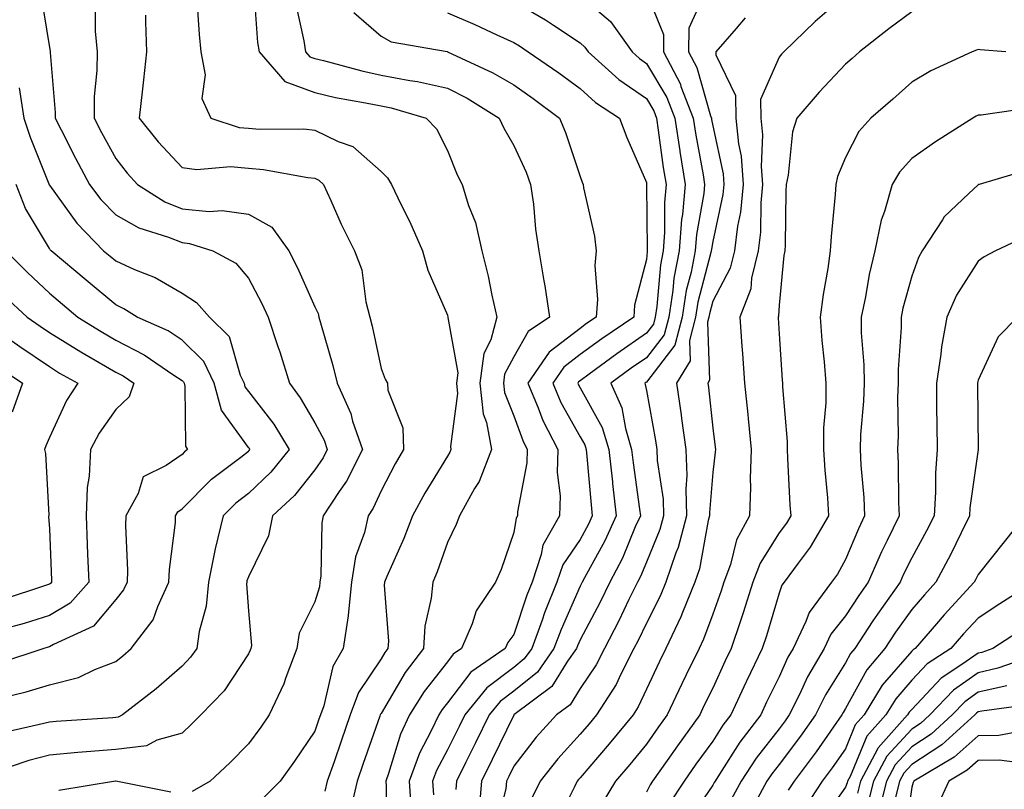
# Model space of a CAD drawing. Units: inches. Extents: x 979043 to 981683, y 7255658 to 7258298.
# Drawn here: x 980974 to 981122, y 7256761 to 7256877 of the extents above; entities that cross this region are included whole.
import ezdxf

# ---------------------------------------------------------------- set-up
doc = ezdxf.new("R2010")
doc.units = ezdxf.units.IN
doc.header["$MEASUREMENT"] = 0
doc.layers.add('Contour_97907255', color=7, linetype='Continuous', true_color=0xb04079)

msp = doc.modelspace()

# ---------------------------------------------------------------- linework, layer by layer
at = {"layer": 'Contour_97907255'}
for points in [[(980976.75, 7256880.62, 3096), (980978.05, 7256872.56, 3096), (980978.16, 7256872.03, 3096), (980978.17, 7256871.92, 3096), (980978.17, 7256871.8, 3096), (980978.91, 7256862.78, 3096), (980978.91, 7256861.92, 3096), (980979.82, 7256860.15, 3096), (980981.99, 7256855.86, 3096), (980984.1, 7256851.92, 3096), (980985.79, 7256849.66, 3096), (980988.05, 7256847.35, 3096), (980991.52, 7256845.39, 3096), (980995.99, 7256843.98, 3096), (980998.05, 7256843.14, 3096), (980999.16, 7256843.03, 3096), (981002.71, 7256841.92, 3096), (981006.15, 7256840.02, 3096), (981008.05, 7256837.78, 3096), (981010.08, 7256833.95, 3096), (981011.03, 7256831.92, 3096), (981012.48, 7256827.49, 3096), (981012.78, 7256826.65, 3096), (981014.25, 7256821.92, 3096), (981015.87, 7256819.74, 3096), (981018.05, 7256815.95, 3096), (981019.46, 7256813.33, 3096), (981019.92, 7256811.92, 3096), (981019.3, 7256810.67, 3096), (981018.05, 7256808.87, 3096), (981014.99, 7256804.98, 3096), (981011.71, 7256801.92, 3096), (981011.08, 7256798.89, 3096), (981008.05, 7256792.75, 3096), (981007.84, 7256792.13, 3096), (981007.81, 7256791.92, 3096), (981007.78, 7256791.65, 3096), (981008.05, 7256787.59, 3096), (981008.51, 7256782.38, 3096), (981008.43, 7256781.92, 3096), (981008.32, 7256781.65, 3096), (981008.05, 7256781.11, 3096), (981004.42, 7256775.55, 3096), (981000.89, 7256771.92, 3096), (980999.48, 7256770.49, 3096), (980998.05, 7256769.16, 3096), (980994.25, 7256768.12, 3096), (980992.71, 7256767.26, 3096), (980988.05, 7256766.71, 3096), (980983.63, 7256766.34, 3096), (980982.35, 7256766.22, 3096), (980978.05, 7256765.84, 3096), (980974.95, 7256765.02, 3096), (980969.27, 7256763.14, 3096)], [(981008.85, 7256881.12, 3100), (981009.44, 7256873.31, 3100), (981009.66, 7256871.92, 3100), (981013.55, 7256867.42, 3100), (981018.05, 7256865.78, 3100), (981021.17, 7256865.05, 3100), (981025.73, 7256864.24, 3100), (981028.05, 7256863.75, 3100), (981029.58, 7256863.45, 3100), (981034.83, 7256861.92, 3100), (981036.42, 7256860.29, 3100), (981038.05, 7256857.03, 3100), (981039.51, 7256853.38, 3100), (981040.3, 7256851.92, 3100), (981041.25, 7256848.72, 3100), (981042.3, 7256846.17, 3100), (981043.23, 7256841.92, 3100), (981044.22, 7256838.09, 3100), (981044.75, 7256835.22, 3100), (981045.51, 7256831.92, 3100), (981044.6, 7256828.47, 3100), (981043.54, 7256826.43, 3100), (981042.96, 7256821.92, 3100), (981043.44, 7256817.31, 3100), (981043.95, 7256816.02, 3100), (981044.68, 7256811.92, 3100), (981042.85, 7256807.12, 3100), (981042.16, 7256806.03, 3100), (981039.87, 7256801.92, 3100), (981039.36, 7256800.61, 3100), (981038.05, 7256797.92, 3100), (981036.5, 7256793.47, 3100), (981035.84, 7256791.92, 3100), (981035.63, 7256789.5, 3100), (981034.66, 7256785.31, 3100), (981034.44, 7256781.92, 3100), (981031.67, 7256778.3, 3100), (981028.05, 7256772.13, 3100), (981027.96, 7256772.01, 3100), (981027.93, 7256771.92, 3100), (981027.86, 7256771.73, 3100), (981025.37, 7256764.6, 3100), (981024.45, 7256761.92, 3100), (981023.32, 7256757.19, 3100)], [(981058.05, 7256880.39, 3105), (981062.63, 7256876.5, 3105), (981065.89, 7256871.92, 3105), (981067.02, 7256870.89, 3105), (981068.05, 7256870.18, 3105), (981071.15, 7256865.02, 3105), (981072.33, 7256861.92, 3105), (981073.09, 7256856.96, 3105), (981073.11, 7256856.86, 3105), (981073.92, 7256851.92, 3105), (981073.5, 7256847.37, 3105), (981073.36, 7256846.61, 3105), (981073, 7256841.92, 3105), (981072.21, 7256837.76, 3105), (981072.05, 7256835.92, 3105), (981071.41, 7256831.92, 3105), (981070.72, 7256829.25, 3105), (981068.05, 7256825.78, 3105), (981065.76, 7256824.21, 3105), (981062.71, 7256821.92, 3105), (981064.37, 7256818.24, 3105), (981064.88, 7256815.09, 3105), (981065.83, 7256811.92, 3105), (981066.06, 7256809.93, 3105), (981067.01, 7256802.96, 3105), (981067.14, 7256801.92, 3105), (981066.38, 7256800.25, 3105), (981064.43, 7256795.54, 3105), (981062.54, 7256791.92, 3105), (981061.07, 7256788.9, 3105), (981058.05, 7256783.25, 3105), (981057.64, 7256782.33, 3105), (981057.49, 7256781.92, 3105), (981056.16, 7256780.03, 3105), (981053.79, 7256776.18, 3105), (981048.09, 7256771.92, 3105), (981048.05, 7256771.88, 3105), (981044.81, 7256765.16, 3105), (981043.21, 7256761.92, 3105), (981042.8, 7256757.17, 3105)], [(981068.05, 7256880.87, 3106), (981070.65, 7256874.52, 3106), (981070.61, 7256871.92, 3106), (981073.17, 7256867.04, 3106), (981073.26, 7256866.71, 3106), (981075.08, 7256861.92, 3106), (981075.48, 7256859.35, 3106), (981076.59, 7256853.38, 3106), (981076.83, 7256851.92, 3106), (981076.7, 7256850.57, 3106), (981075.6, 7256844.37, 3106), (981075.41, 7256841.92, 3106), (981074.79, 7256838.66, 3106), (981074.07, 7256835.9, 3106), (981073.43, 7256831.92, 3106), (981072.32, 7256827.65, 3106), (981068.05, 7256822.08, 3106), (981067.95, 7256822.02, 3106), (981067.83, 7256821.92, 3106), (981067.89, 7256821.76, 3106), (981068.05, 7256820.84, 3106), (981069.42, 7256813.29, 3106), (981069.61, 7256811.92, 3106), (981069.67, 7256810.3, 3106), (981070.56, 7256804.43, 3106), (981070.64, 7256801.92, 3106), (981070.09, 7256799.88, 3106), (981068.05, 7256794.93, 3106), (981067.17, 7256792.8, 3106), (981066.71, 7256791.92, 3106), (981065.42, 7256789.29, 3106), (981063.9, 7256786.07, 3106), (981061.75, 7256781.92, 3106), (981060.49, 7256779.48, 3106), (981058.05, 7256775.9, 3106), (981056.54, 7256773.43, 3106), (981054.5, 7256771.92, 3106), (981051.44, 7256768.53, 3106), (981048.05, 7256764.15, 3106), (981047.33, 7256762.64, 3106), (981046.97, 7256761.92, 3106), (981046.87, 7256760.74, 3106), (981045.32, 7256754.65, 3106)], [(981076.82, 7256880.69, 3107), (981074.47, 7256875.5, 3107), (981074.42, 7256871.92, 3107), (981075.67, 7256869.54, 3107), (981077.71, 7256862.26, 3107), (981077.84, 7256861.92, 3107), (981077.86, 7256861.73, 3107), (981078.05, 7256860.75, 3107), (981079.62, 7256853.49, 3107), (981079.74, 7256851.92, 3107), (981079.58, 7256850.39, 3107), (981078.05, 7256843.31, 3107), (981077.84, 7256842.13, 3107), (981077.83, 7256841.92, 3107), (981077.77, 7256841.64, 3107), (981075.81, 7256834.16, 3107), (981075.45, 7256831.92, 3107), (981074.53, 7256828.4, 3107), (981074.65, 7256825.32, 3107), (981072.57, 7256821.92, 3107), (981073.28, 7256817.15, 3107), (981073.34, 7256816.63, 3107), (981074, 7256811.92, 3107), (981074.14, 7256808.01, 3107), (981073.98, 7256805.99, 3107), (981074.09, 7256801.92, 3107), (981072.83, 7256797.14, 3107), (981072.5, 7256796.37, 3107), (981071, 7256791.92, 3107), (981070.14, 7256789.83, 3107), (981068.05, 7256785.76, 3107), (981066.82, 7256783.15, 3107), (981066.18, 7256781.92, 3107), (981064.19, 7256778.06, 3107), (981063.47, 7256776.5, 3107), (981060.52, 7256771.92, 3107), (981059.41, 7256770.56, 3107), (981058.05, 7256768.99, 3107), (981054.68, 7256765.29, 3107), (981052.03, 7256761.92, 3107), (981050.73, 7256759.24, 3107)], [(981098.05, 7256880.44, 3109), (981093.48, 7256876.49, 3109), (981088.78, 7256871.92, 3109), (981088.43, 7256871.54, 3109), (981088.05, 7256871.1, 3109), (981085.24, 7256864.73, 3109), (981085.28, 7256861.92, 3109), (981085.53, 7256859.4, 3109), (981085.34, 7256854.63, 3109), (981085.56, 7256851.92, 3109), (981085.28, 7256849.15, 3109), (981085.25, 7256844.72, 3109), (981084.91, 7256841.92, 3109), (981083.9, 7256837.77, 3109), (981083.79, 7256836.18, 3109), (981082.16, 7256831.92, 3109), (981082.45, 7256827.52, 3109), (981082.53, 7256826.4, 3109), (981082.83, 7256821.92, 3109), (981083.32, 7256817.19, 3109), (981083.37, 7256816.6, 3109), (981083.84, 7256811.92, 3109), (981083.69, 7256807.56, 3109), (981083.76, 7256806.21, 3109), (981083.58, 7256801.92, 3109), (981081.64, 7256798.33, 3109), (981080.71, 7256794.58, 3109), (981079.73, 7256791.92, 3109), (981079.33, 7256790.64, 3109), (981078.05, 7256787.08, 3109), (981076.66, 7256783.31, 3109), (981076, 7256781.92, 3109), (981074.07, 7256777.94, 3109), (981073.39, 7256776.58, 3109), (981071.18, 7256771.92, 3109), (981069.87, 7256770.1, 3109), (981068.05, 7256767.5, 3109), (981065.55, 7256764.42, 3109), (981063.4, 7256761.92, 3109), (981061.37, 7256758.6, 3109)], [(980984.94, 7256878.81, 3097), (980984.96, 7256875.01, 3097), (980985.25, 7256871.92, 3097), (980985.22, 7256869.09, 3097), (980984.81, 7256865.16, 3097), (980984.78, 7256861.92, 3097), (980985.89, 7256859.76, 3097), (980988.05, 7256855.82, 3097), (980989.76, 7256853.63, 3097), (980991.35, 7256851.92, 3097), (980995.44, 7256849.31, 3097), (980998.05, 7256848.24, 3097), (981002.13, 7256847.84, 3097), (981004.12, 7256847.99, 3097), (981008.05, 7256847.42, 3097), (981011.59, 7256845.46, 3097), (981014.17, 7256841.92, 3097), (981015.48, 7256839.35, 3097), (981018.05, 7256833.46, 3097), (981018.56, 7256832.43, 3097), (981018.69, 7256831.92, 3097), (981018.92, 7256831.05, 3097), (981020.76, 7256824.63, 3097), (981021.42, 7256821.92, 3097), (981023.49, 7256817.36, 3097), (981023.77, 7256816.2, 3097), (981025.23, 7256811.92, 3097), (981022.82, 7256807.15, 3097), (981021.74, 7256805.61, 3097), (981019.35, 7256801.92, 3097), (981019.1, 7256800.87, 3097), (981018.99, 7256792.86, 3097), (981018.83, 7256791.92, 3097), (981018.76, 7256791.21, 3097), (981018.05, 7256788.94, 3097), (981015.73, 7256784.24, 3097), (981015.35, 7256781.92, 3097), (981013.69, 7256777.56, 3097), (981013.38, 7256776.59, 3097), (981011.18, 7256771.92, 3097), (981009.92, 7256770.05, 3097), (981008.05, 7256767.53, 3097), (981005.27, 7256764.7, 3097), (981002.28, 7256761.92, 3097), (980999.6, 7256760.37, 3097)], [(981000.28, 7256879.69, 3099), (981000.65, 7256874.52, 3099), (981000.87, 7256871.92, 3099), (981001.54, 7256868.43, 3099), (981001.03, 7256864.9, 3099), (981002.4, 7256861.92, 3099), (981006.65, 7256860.52, 3099), (981008.05, 7256860.39, 3099), (981009.72, 7256860.25, 3099), (981016.41, 7256860.28, 3099), (981018.05, 7256860.11, 3099), (981021.57, 7256858.4, 3099), (981023.79, 7256857.66, 3099), (981028.05, 7256853.88, 3099), (981029.03, 7256852.9, 3099), (981029.61, 7256851.92, 3099), (981031.05, 7256848.92, 3099), (981032.38, 7256846.25, 3099), (981034.32, 7256841.92, 3099), (981035.09, 7256838.96, 3099), (981038.05, 7256832.22, 3099), (981038.14, 7256831.92, 3099), (981038.12, 7256831.85, 3099), (981039.61, 7256823.48, 3099), (981039.42, 7256821.92, 3099), (981039.57, 7256820.4, 3099), (981038.5, 7256812.37, 3099), (981038.58, 7256811.92, 3099), (981038.43, 7256811.54, 3099), (981038.05, 7256810.93, 3099), (981034.63, 7256805.34, 3099), (981032.78, 7256801.92, 3099), (981031.48, 7256798.49, 3099), (981028.93, 7256792.8, 3099), (981028.56, 7256791.92, 3099), (981028.52, 7256791.45, 3099), (981029.15, 7256783.02, 3099), (981029.08, 7256781.92, 3099), (981028.64, 7256781.33, 3099), (981028.05, 7256780.35, 3099), (981024.67, 7256775.3, 3099), (981023.42, 7256771.92, 3099), (981022.03, 7256767.94, 3099), (981020.96, 7256764.83, 3099), (981019.94, 7256761.92, 3099), (981019.58, 7256760.39, 3099)], [(981015.19, 7256879.06, 3101), (981016.41, 7256873.56, 3101), (981016.67, 7256871.92, 3101), (981017.31, 7256871.18, 3101), (981018.05, 7256870.91, 3101), (981019.37, 7256870.6, 3101), (981025.16, 7256869.03, 3101), (981028.05, 7256868.4, 3101), (981032.4, 7256867.57, 3101), (981033.56, 7256867.43, 3101), (981038.05, 7256866.41, 3101), (981041.04, 7256864.91, 3101), (981045.87, 7256861.92, 3101), (981046.55, 7256860.42, 3101), (981048.05, 7256857.8, 3101), (981049.91, 7256853.78, 3101), (981050.59, 7256851.92, 3101), (981051.01, 7256848.96, 3101), (981051.32, 7256845.19, 3101), (981051.85, 7256841.92, 3101), (981052.57, 7256837.4, 3101), (981052.73, 7256836.6, 3101), (981053.42, 7256831.92, 3101), (981050.22, 7256829.75, 3101), (981048.05, 7256825.89, 3101), (981046.68, 7256823.29, 3101), (981046.52, 7256821.92, 3101), (981046.65, 7256820.52, 3101), (981048.05, 7256817.01, 3101), (981049.41, 7256813.28, 3101), (981050.1, 7256811.92, 3101), (981050.05, 7256809.92, 3101), (981048.64, 7256802.51, 3101), (981048.62, 7256801.92, 3101), (981048.41, 7256801.56, 3101), (981048.05, 7256799.41, 3101), (981046.14, 7256793.83, 3101), (981045.29, 7256791.92, 3101), (981042.37, 7256787.6, 3101), (981041.79, 7256785.66, 3101), (981040.19, 7256781.92, 3101), (981038.92, 7256781.05, 3101), (981038.05, 7256779.91, 3101), (981034.53, 7256775.44, 3101), (981032.34, 7256771.92, 3101), (981030.98, 7256768.99, 3101), (981029.18, 7256763.05, 3101), (981028.75, 7256761.92, 3101), (981028.81, 7256761.16, 3101), (981028.86, 7256752.73, 3101)], [(981048.05, 7256879.53, 3104), (981052.86, 7256876.73, 3104), (981054.05, 7256875.92, 3104), (981058.05, 7256873.26, 3104), (981058.77, 7256872.64, 3104), (981059.29, 7256871.92, 3104), (981063.89, 7256867.76, 3104), (981068.05, 7256864.86, 3104), (981069.15, 7256863.02, 3104), (981069.57, 7256861.92, 3104), (981069.85, 7256860.12, 3104), (981070.59, 7256854.46, 3104), (981071.01, 7256851.92, 3104), (981070.76, 7256849.21, 3104), (981070.8, 7256844.67, 3104), (981070.59, 7256841.92, 3104), (981070.18, 7256839.79, 3104), (981069.64, 7256833.51, 3104), (981069.39, 7256831.92, 3104), (981069.11, 7256830.86, 3104), (981068.05, 7256829.47, 3104), (981063.58, 7256826.39, 3104), (981059.41, 7256823.28, 3104), (981058.05, 7256822.28, 3104), (981057.84, 7256822.13, 3104), (981057.71, 7256821.92, 3104), (981057.82, 7256821.69, 3104), (981058.05, 7256821.26, 3104), (981061.39, 7256815.26, 3104), (981062.4, 7256811.92, 3104), (981062.93, 7256807.04, 3104), (981062.95, 7256806.82, 3104), (981063.51, 7256801.92, 3104), (981061.81, 7256798.16, 3104), (981058.73, 7256792.6, 3104), (981058.37, 7256791.92, 3104), (981058.26, 7256791.71, 3104), (981058.05, 7256791.3, 3104), (981055.18, 7256784.79, 3104), (981054.12, 7256781.92, 3104), (981051.61, 7256778.36, 3104), (981048.05, 7256775.47, 3104), (981046.02, 7256773.95, 3104), (981044.37, 7256771.92, 3104), (981042.3, 7256767.67, 3104), (981040.8, 7256764.67, 3104), (981039.44, 7256761.92, 3104), (981039.33, 7256760.64, 3104)], [(980992.54, 7256877.43, 3098), (980992.55, 7256876.42, 3098), (980992.69, 7256871.92, 3098), (980992.26, 7256867.71, 3098), (980992.02, 7256865.89, 3098), (980991.6, 7256861.92, 3098), (980994.47, 7256858.34, 3098), (980998.05, 7256854.49, 3098), (981000.29, 7256854.16, 3098), (981005.34, 7256854.63, 3098), (981008.05, 7256854.36, 3098), (981010.31, 7256854.18, 3098), (981017.01, 7256852.96, 3098), (981018.05, 7256852.86, 3098), (981018.67, 7256852.55, 3098), (981019.37, 7256851.92, 3098), (981020.49, 7256849.48, 3098), (981022.04, 7256845.91, 3098), (981024.05, 7256841.92, 3098), (981025.15, 7256839.02, 3098), (981025.74, 7256834.23, 3098), (981026.34, 7256831.92, 3098), (981026.69, 7256830.56, 3098), (981028.05, 7256824.16, 3098), (981028.68, 7256822.55, 3098), (981029, 7256821.92, 3098), (981029.08, 7256820.89, 3098), (981031.31, 7256815.18, 3098), (981031.44, 7256811.92, 3098), (981030.18, 7256809.79, 3098), (981028.05, 7256805.71, 3098), (981026.88, 7256803.09, 3098), (981026.12, 7256801.92, 3098), (981025.55, 7256799.42, 3098), (981024.22, 7256795.75, 3098), (981023.61, 7256791.92, 3098), (981023.1, 7256786.97, 3098), (981023.11, 7256786.86, 3098), (981022.36, 7256781.92, 3098), (981020.78, 7256779.19, 3098), (981019.42, 7256773.29, 3098), (981018.91, 7256771.92, 3098), (981018.69, 7256771.28, 3098), (981018.05, 7256769.43, 3098), (981015.02, 7256764.95, 3098), (981012.83, 7256761.92, 3098), (981010.45, 7256759.52, 3098)], [(981023.97, 7256877.84, 3102), (981028.05, 7256874.27, 3102), (981029.57, 7256873.44, 3102), (981038.02, 7256871.95, 3102), (981038.05, 7256871.94, 3102), (981038.06, 7256871.93, 3102), (981038.09, 7256871.92, 3102), (981044.9, 7256868.77, 3102), (981048.05, 7256866.92, 3102), (981050.99, 7256864.86, 3102), (981054.95, 7256861.92, 3102), (981055.87, 7256859.74, 3102), (981058.05, 7256853.12, 3102), (981058.37, 7256852.24, 3102), (981058.51, 7256851.92, 3102), (981058.59, 7256851.38, 3102), (981060.25, 7256844.12, 3102), (981060.5, 7256841.92, 3102), (981060.27, 7256839.7, 3102), (981060.7, 7256834.57, 3102), (981060.5, 7256831.92, 3102), (981059.04, 7256830.93, 3102), (981058.05, 7256830.2, 3102), (981053.37, 7256826.6, 3102), (981050.19, 7256821.92, 3102), (981051.73, 7256818.24, 3102), (981052.43, 7256816.3, 3102), (981054.68, 7256811.92, 3102), (981054.59, 7256808.46, 3102), (981055.04, 7256804.93, 3102), (981054.93, 7256801.92, 3102), (981052.45, 7256797.52, 3102), (981052.21, 7256796.08, 3102), (981050.81, 7256791.92, 3102), (981050.01, 7256789.96, 3102), (981048.05, 7256784.05, 3102), (981047.14, 7256782.83, 3102), (981046.75, 7256781.92, 3102), (981041.6, 7256778.37, 3102), (981038.05, 7256773.74, 3102), (981037.25, 7256772.72, 3102), (981036.75, 7256771.92, 3102), (981035.62, 7256769.49, 3102), (981033.85, 7256766.12, 3102), (981032.29, 7256761.92, 3102), (981032.61, 7256757.36, 3102)], [(981038.05, 7256877.8, 3103), (981042.17, 7256876.04, 3103), (981045.48, 7256874.49, 3103), (981048.05, 7256873.33, 3103), (981048.94, 7256872.81, 3103), (981050.23, 7256871.92, 3103), (981054.86, 7256868.73, 3103), (981058.05, 7256866.37, 3103), (981060.4, 7256864.27, 3103), (981063.99, 7256861.92, 3103), (981065.12, 7256858.99, 3103), (981068.05, 7256852.22, 3103), (981068.09, 7256851.96, 3103), (981068.09, 7256851.88, 3103), (981068.19, 7256842.06, 3103), (981068.18, 7256841.92, 3103), (981068.16, 7256841.81, 3103), (981068.05, 7256840.57, 3103), (981066.27, 7256833.7, 3103), (981066.15, 7256831.92, 3103), (981061.32, 7256828.65, 3103), (981058.05, 7256826.24, 3103), (981055.61, 7256824.36, 3103), (981053.95, 7256821.92, 3103), (981055.16, 7256819.03, 3103), (981058.05, 7256813.87, 3103), (981058.75, 7256812.62, 3103), (981058.96, 7256811.92, 3103), (981059.08, 7256810.89, 3103), (981059.7, 7256803.57, 3103), (981059.89, 7256801.92, 3103), (981059.31, 7256800.66, 3103), (981058.05, 7256798.38, 3103), (981055.45, 7256794.52, 3103), (981054.57, 7256791.92, 3103), (981052.68, 7256787.29, 3103), (981052.32, 7256786.19, 3103), (981050.76, 7256781.92, 3103), (981049.63, 7256780.34, 3103), (981048.05, 7256779.05, 3103), (981043.99, 7256775.98, 3103), (981040.66, 7256771.92, 3103), (981039.81, 7256770.16, 3103), (981038.05, 7256766.64, 3103), (981036.43, 7256763.54, 3103), (981035.82, 7256761.92, 3103), (981035.97, 7256759.84, 3103)], [(981082.94, 7256877.03, 3108), (981081.56, 7256875.43, 3108), (981078.5, 7256871.92, 3108), (981078.51, 7256871.46, 3108), (981081.47, 7256865.34, 3108), (981081.52, 7256861.92, 3108), (981081.91, 7256858.06, 3108), (981082.32, 7256856.19, 3108), (981082.65, 7256851.92, 3108), (981082.23, 7256847.74, 3108), (981081.77, 7256845.64, 3108), (981081.31, 7256841.92, 3108), (981080.68, 7256839.29, 3108), (981078.05, 7256834.3, 3108), (981077.55, 7256832.42, 3108), (981077.47, 7256831.92, 3108), (981077.28, 7256831.15, 3108), (981077.58, 7256822.39, 3108), (981077.3, 7256821.92, 3108), (981077.4, 7256821.27, 3108), (981078.05, 7256815.14, 3108), (981078.42, 7256812.29, 3108), (981078.46, 7256811.92, 3108), (981078.44, 7256811.53, 3108), (981078.05, 7256808.46, 3108), (981077.54, 7256802.43, 3108), (981077.55, 7256801.92, 3108), (981077.38, 7256801.25, 3108), (981076.04, 7256793.93, 3108), (981075.35, 7256791.92, 3108), (981073.48, 7256787.35, 3108), (981073.25, 7256786.72, 3108), (981070.96, 7256781.92, 3108), (981070.01, 7256779.96, 3108), (981068.05, 7256775.77, 3108), (981066.83, 7256773.14, 3108), (981066.05, 7256771.92, 3108), (981062.44, 7256767.53, 3108), (981058.05, 7256762.43, 3108), (981057.81, 7256762.16, 3108), (981057.62, 7256761.92, 3108), (981057.2, 7256761.07, 3108), (981054.43, 7256755.54, 3108)], [(981108.05, 7256877.94, 3110), (981104.61, 7256875.36, 3110), (981100.18, 7256871.92, 3110), (981099.06, 7256870.91, 3110), (981098.05, 7256870.05, 3110), (981094.12, 7256865.85, 3110), (981090.73, 7256861.92, 3110), (981090.1, 7256859.87, 3110), (981089.43, 7256853.3, 3110), (981089.12, 7256851.92, 3110), (981089.07, 7256850.9, 3110), (981088.96, 7256842.83, 3110), (981088.91, 7256841.92, 3110), (981088.79, 7256841.18, 3110), (981088.05, 7256833.71, 3110), (981087.94, 7256832.03, 3110), (981087.89, 7256831.92, 3110), (981087.9, 7256831.77, 3110), (981088.05, 7256829.39, 3110), (981088.53, 7256822.4, 3110), (981088.58, 7256821.92, 3110), (981088.57, 7256821.4, 3110), (981089.26, 7256813.13, 3110), (981089.25, 7256811.92, 3110), (981089.34, 7256810.63, 3110), (981089.69, 7256803.56, 3110), (981089.81, 7256801.92, 3110), (981089.15, 7256800.82, 3110), (981088.05, 7256799.36, 3110), (981085.18, 7256794.79, 3110), (981084.12, 7256791.92, 3110), (981082.66, 7256787.31, 3110), (981082.23, 7256786.1, 3110), (981080.82, 7256781.92, 3110), (981079.92, 7256780.05, 3110), (981078.05, 7256775.93, 3110), (981076.72, 7256773.25, 3110), (981076.1, 7256771.92, 3110), (981072.72, 7256767.25, 3110), (981071.17, 7256765.05, 3110), (981068.99, 7256761.92, 3110), (981068.62, 7256761.35, 3110), (981068.05, 7256760.26, 3110)], [(981122.25, 7256871.92, 3111), (981118.35, 7256872.22, 3111), (981118.05, 7256872.25, 3111), (981117.8, 7256872.17, 3111), (981117.17, 7256871.92, 3111), (981110.93, 7256869.04, 3111), (981108.05, 7256867.34, 3111), (981105.19, 7256864.78, 3111), (981101.87, 7256861.92, 3111), (981100.05, 7256859.92, 3111), (981098.05, 7256855.96, 3111), (981096.86, 7256853.11, 3111), (981096.59, 7256851.92, 3111), (981096.51, 7256850.38, 3111), (981095.89, 7256844.08, 3111), (981095.77, 7256841.92, 3111), (981095.38, 7256839.25, 3111), (981094.68, 7256835.29, 3111), (981094.23, 7256831.92, 3111), (981094.51, 7256828.38, 3111), (981094.83, 7256825.14, 3111), (981095.1, 7256821.92, 3111), (981095.09, 7256818.96, 3111), (981094.75, 7256815.22, 3111), (981094.73, 7256811.92, 3111), (981094.94, 7256808.81, 3111), (981095.33, 7256804.64, 3111), (981095.52, 7256801.92, 3111), (981092.76, 7256797.21, 3111), (981090.91, 7256794.78, 3111), (981088.81, 7256791.92, 3111), (981088.49, 7256791.48, 3111), (981088.05, 7256790.28, 3111), (981086.14, 7256783.83, 3111), (981085.49, 7256781.92, 3111), (981083.13, 7256777, 3111), (981083.08, 7256776.89, 3111), (981080.76, 7256771.92, 3111), (981079.59, 7256770.38, 3111), (981078.05, 7256767.94, 3111), (981075.51, 7256764.46, 3111), (981073.73, 7256761.92, 3111), (981071.5, 7256758.47, 3111)], [(980973.5, 7256866.47, 3095), (980974.22, 7256861.92, 3095), (980975.18, 7256859.05, 3095), (980977.96, 7256852.01, 3095), (980977.99, 7256851.92, 3095), (980978.01, 7256851.88, 3095), (980978.05, 7256851.81, 3095), (980982.19, 7256846.06, 3095), (980986.21, 7256841.92, 3095), (980987.21, 7256841.08, 3095), (980988.05, 7256840.38, 3095), (980990.89, 7256839.08, 3095), (980994, 7256837.87, 3095), (980998.05, 7256835.52, 3095), (981000.23, 7256834.1, 3095), (981002.17, 7256831.92, 3095), (981005.13, 7256829, 3095), (981006.8, 7256823.17, 3095), (981007.4, 7256821.92, 3095), (981007.53, 7256821.4, 3095), (981008.05, 7256820.69, 3095), (981011.88, 7256815.75, 3095), (981014.21, 7256811.92, 3095), (981011.45, 7256808.52, 3095), (981008.05, 7256805.31, 3095), (981006.15, 7256803.82, 3095), (981004.25, 7256801.92, 3095), (981003.03, 7256796.94, 3095), (981002.02, 7256791.92, 3095), (981001.68, 7256788.29, 3095), (981000.61, 7256784.48, 3095), (981000.27, 7256781.92, 3095), (980999.35, 7256780.62, 3095), (980998.05, 7256779.27, 3095), (980994.13, 7256775.84, 3095), (980989.08, 7256771.92, 3095), (980988.41, 7256771.56, 3095), (980988.05, 7256771.51, 3095), (980987.6, 7256771.47, 3095), (980979.06, 7256770.91, 3095), (980978.05, 7256770.83, 3095), (980976.57, 7256770.44, 3095), (980970.83, 7256769.14, 3095)], [(981126.45, 7256863.52, 3112), (981118.51, 7256862.38, 3112), (981118.05, 7256862.37, 3112), (981117.76, 7256862.21, 3112), (981117.28, 7256861.92, 3112), (981111.64, 7256858.33, 3112), (981108.05, 7256855.81, 3112), (981106.18, 7256853.79, 3112), (981105.08, 7256851.92, 3112), (981103.95, 7256847.82, 3112), (981103.46, 7256846.51, 3112), (981102.5, 7256841.92, 3112), (981101.65, 7256838.32, 3112), (981101.08, 7256834.95, 3112), (981100.44, 7256831.92, 3112), (981100.45, 7256829.52, 3112), (981100.85, 7256824.72, 3112), (981100.86, 7256821.92, 3112), (981100.76, 7256819.21, 3112), (981100.35, 7256814.22, 3112), (981100.27, 7256811.92, 3112), (981100.38, 7256809.59, 3112), (981100.81, 7256804.68, 3112), (981100.94, 7256801.92, 3112), (981100, 7256799.97, 3112), (981098.05, 7256795.37, 3112), (981096.84, 7256793.13, 3112), (981095.96, 7256791.92, 3112), (981092.61, 7256787.36, 3112), (981092.1, 7256785.97, 3112), (981090.16, 7256781.92, 3112), (981089.38, 7256780.59, 3112), (981088.05, 7256777.67, 3112), (981086.16, 7256773.81, 3112), (981085.29, 7256771.92, 3112), (981082.16, 7256767.81, 3112), (981079.08, 7256762.95, 3112), (981078.4, 7256761.92, 3112), (981078.27, 7256761.7, 3112), (981078.05, 7256761.33, 3112), (981074.26, 7256755.71, 3112)], [(981125.82, 7256854.15, 3113), (981118.21, 7256851.92, 3113), (981118.09, 7256851.88, 3113), (981118.05, 7256851.87, 3113), (981116.67, 7256850.54, 3113), (981112.96, 7256847.01, 3113), (981112.71, 7256846.58, 3113), (981109.64, 7256841.92, 3113), (981109.07, 7256840.9, 3113), (981108.05, 7256838.09, 3113), (981106.72, 7256833.25, 3113), (981106.44, 7256831.92, 3113), (981106.45, 7256830.32, 3113), (981105.99, 7256823.98, 3113), (981106, 7256821.92, 3113), (981105.92, 7256819.79, 3113), (981105.98, 7256813.99, 3113), (981105.9, 7256811.92, 3113), (981106, 7256809.87, 3113), (981106.03, 7256803.94, 3113), (981106.13, 7256801.92, 3113), (981104.36, 7256798.23, 3113), (981103.49, 7256796.48, 3113), (981101.46, 7256791.92, 3113), (981100.05, 7256789.92, 3113), (981098.05, 7256786.85, 3113), (981095.87, 7256784.1, 3113), (981094.83, 7256781.92, 3113), (981092.33, 7256777.64, 3113), (981091.11, 7256774.98, 3113), (981089.58, 7256771.92, 3113), (981088.95, 7256771.02, 3113), (981088.05, 7256769.83, 3113), (981084.59, 7256765.38, 3113), (981082.32, 7256761.92, 3113), (981080.82, 7256759.15, 3113)], [(980970.58, 7256774.45, 3094), (980974.57, 7256775.4, 3094), (980978.05, 7256776.43, 3094), (980982.44, 7256777.53, 3094), (980984.89, 7256778.76, 3094), (980988.05, 7256779.95, 3094), (980989.15, 7256780.82, 3094), (980990.4, 7256781.92, 3094), (980993.72, 7256786.25, 3094), (980994.38, 7256788.25, 3094), (980996.08, 7256791.92, 3094), (980996.15, 7256793.82, 3094), (980997.04, 7256800.91, 3094), (980997.08, 7256801.92, 3094), (980997.42, 7256802.55, 3094), (980998.05, 7256802.97, 3094), (981002.5, 7256807.47, 3094), (981006.93, 7256810.8, 3094), (981008.05, 7256811.68, 3094), (981008.18, 7256811.79, 3094), (981008.27, 7256811.92, 3094), (981008.2, 7256812.07, 3094), (981008.05, 7256812.24, 3094), (981003.99, 7256817.86, 3094), (981002.88, 7256821.92, 3094), (981001.32, 7256825.19, 3094), (980998.05, 7256828.44, 3094), (980995.94, 7256829.81, 3094), (980991.3, 7256831.92, 3094), (980989.3, 7256833.17, 3094), (980988.05, 7256833.75, 3094), (980983.62, 7256837.49, 3094), (980978.32, 7256841.92, 3094), (980978.19, 7256842.06, 3094), (980978.05, 7256842.25, 3094), (980974.43, 7256848.3, 3094), (980973.06, 7256851.92, 3094)], [(981125.69, 7256844.28, 3114), (981120.7, 7256841.92, 3114), (981118.99, 7256840.98, 3114), (981118.05, 7256840.35, 3114), (981114.78, 7256835.19, 3114), (981113.36, 7256831.92, 3114), (981112.54, 7256827.43, 3114), (981112.44, 7256826.31, 3114), (981111.76, 7256821.92, 3114), (981111.8, 7256818.17, 3114), (981111.83, 7256815.7, 3114), (981111.87, 7256811.92, 3114), (981111.61, 7256808.36, 3114), (981111.63, 7256805.5, 3114), (981111.41, 7256801.92, 3114), (981110.3, 7256799.67, 3114), (981108.05, 7256795.59, 3114), (981106.83, 7256793.14, 3114), (981106.29, 7256791.92, 3114), (981102.87, 7256787.1, 3114), (981102.21, 7256786.08, 3114), (981099.46, 7256781.92, 3114), (981098.81, 7256781.16, 3114), (981098.05, 7256779.77, 3114), (981095.04, 7256774.93, 3114), (981093.55, 7256771.92, 3114), (981091.28, 7256768.69, 3114), (981088.05, 7256764.42, 3114), (981086.96, 7256763.01, 3114), (981086.23, 7256761.92, 3114), (981084.1, 7256757.97, 3114)], [(980971.5, 7256841.92, 3093), (980974.75, 7256838.62, 3093), (980978.05, 7256835.54, 3093), (980980.01, 7256833.88, 3093), (980982.36, 7256831.92, 3093), (980985.84, 7256829.71, 3093), (980988.05, 7256828.43, 3093), (980992.36, 7256826.23, 3093), (980996.82, 7256823.15, 3093), (980998.05, 7256822.36, 3093), (980998.26, 7256822.13, 3093), (980998.37, 7256821.92, 3093), (980998.49, 7256821.48, 3093), (980998.59, 7256812.46, 3093), (980998.89, 7256811.92, 3093), (980998.41, 7256811.56, 3093), (980998.05, 7256811.2, 3093), (980995.66, 7256809.53, 3093), (980992.18, 7256807.79, 3093), (980991.44, 7256805.31, 3093), (980989.57, 7256801.92, 3093), (980989.51, 7256800.46, 3093), (980989.84, 7256793.71, 3093), (980989.77, 7256791.92, 3093), (980989.22, 7256790.75, 3093), (980988.05, 7256789.32, 3093), (980984.68, 7256785.29, 3093), (980978.65, 7256782.52, 3093), (980978.05, 7256782.16, 3093), (980977.86, 7256782.11, 3093), (980977.2, 7256781.92, 3093), (980970.33, 7256779.64, 3093)], [(980971.25, 7256835.12, 3092), (980974.7, 7256831.92, 3092), (980976.66, 7256830.53, 3092), (980978.05, 7256829.59, 3092), (980982.78, 7256826.65, 3092), (980984.02, 7256825.95, 3092), (980988.05, 7256823.62, 3092), (980989.17, 7256823.04, 3092), (980990.8, 7256821.92, 3092), (980990.1, 7256819.87, 3092), (980988.05, 7256817.99, 3092), (980985.55, 7256814.42, 3092), (980984.25, 7256811.92, 3092), (980984.03, 7256807.9, 3092), (980983.76, 7256806.21, 3092), (980983.58, 7256801.92, 3092), (980983.75, 7256797.62, 3092), (980983.81, 7256796.16, 3092), (980983.99, 7256791.92, 3092), (980981.2, 7256788.77, 3092), (980978.05, 7256786.89, 3092), (980974.27, 7256785.7, 3092), (980970.9, 7256784.77, 3092)], [(981124, 7256831.92, 3115), (981121.06, 7256828.91, 3115), (981118.05, 7256822.37, 3115), (981117.96, 7256822.01, 3115), (981117.94, 7256821.92, 3115), (981117.95, 7256821.82, 3115), (981118.05, 7256811.92, 3115), (981116.83, 7256803.14, 3115), (981116.75, 7256801.92, 3115), (981115.48, 7256799.35, 3115), (981113.91, 7256796.06, 3115), (981111.7, 7256791.92, 3115), (981109.95, 7256790.02, 3115), (981108.05, 7256787.8, 3115), (981105.59, 7256784.38, 3115), (981103.97, 7256781.92, 3115), (981101.26, 7256778.71, 3115), (981098.05, 7256772.85, 3115), (981097.7, 7256772.27, 3115), (981097.52, 7256771.92, 3115), (981096.25, 7256770.12, 3115), (981093.63, 7256766.34, 3115), (981090.32, 7256761.92, 3115), (981089.42, 7256760.55, 3115)], [(980969.91, 7256830.06, 3091), (980973.59, 7256827.46, 3091), (980978.05, 7256824.43, 3091), (980979.6, 7256823.47, 3091), (980982.35, 7256821.92, 3091), (980980.64, 7256819.33, 3091), (980978.05, 7256813.77, 3091), (980977.5, 7256812.47, 3091), (980977.34, 7256811.92, 3091), (980977.45, 7256811.32, 3091), (980977.96, 7256802.01, 3091), (980977.97, 7256801.92, 3091), (980977.94, 7256801.81, 3091), (980978.05, 7256799.95, 3091), (980978.38, 7256792.25, 3091), (980978.39, 7256791.92, 3091), (980978.24, 7256791.73, 3091), (980978.05, 7256791.63, 3091), (980977.62, 7256791.49, 3091), (980970.77, 7256789.2, 3091)], [(980970.44, 7256824.31, 3090), (980974.02, 7256821.92, 3090), (980972.42, 7256817.55, 3090)], [(981125.1, 7256801.92, 3116), (981121.98, 7256797.99, 3116), (981118.05, 7256793.1, 3116), (981117.67, 7256792.3, 3116), (981117.46, 7256791.92, 3116), (981112.95, 7256787.02, 3116), (981111.76, 7256785.63, 3116), (981108.57, 7256781.92, 3116), (981108.26, 7256781.71, 3116), (981108.05, 7256781.5, 3116), (981103.6, 7256776.37, 3116), (981100.88, 7256771.92, 3116), (981099.54, 7256770.43, 3116), (981098.05, 7256766.81, 3116), (981096.04, 7256763.93, 3116), (981094.54, 7256761.92, 3116), (981091.96, 7256758.01, 3116)], [(981126.47, 7256791.92, 3117), (981121.33, 7256788.64, 3117), (981118.05, 7256786.51, 3117), (981115.84, 7256784.13, 3117), (981113.95, 7256781.92, 3117), (981110.38, 7256779.59, 3117), (981108.05, 7256777.13, 3117), (981105.64, 7256774.33, 3117), (981104.16, 7256771.92, 3117), (981101.28, 7256768.69, 3117), (981098.76, 7256762.63, 3117), (981098.38, 7256761.92, 3117), (981098.31, 7256761.66, 3117), (981098.05, 7256761.03, 3117), (981094.28, 7256755.69, 3117)], [(981124.98, 7256784.99, 3118), (981120.26, 7256781.92, 3118), (981118.63, 7256781.34, 3118), (981118.05, 7256781.22, 3118), (981115.62, 7256779.49, 3118), (981112.51, 7256777.46, 3118), (981108.05, 7256772.74, 3118), (981107.67, 7256772.3, 3118), (981107.43, 7256771.92, 3118), (981103.01, 7256766.96, 3118), (981102.95, 7256766.82, 3118), (981100.34, 7256761.92, 3118), (981099.88, 7256760.09, 3118)], [(981127.26, 7256781.13, 3119), (981121.04, 7256778.93, 3119), (981118.05, 7256778.27, 3119), (981114.34, 7256775.63, 3119), (981110.79, 7256771.92, 3119), (981109.36, 7256770.61, 3119), (981108.05, 7256769.75, 3119), (981104.3, 7256765.67, 3119), (981102.3, 7256761.92, 3119), (981101.45, 7256758.52, 3119)], [(981122.41, 7256776.28, 3120), (981118.05, 7256775.32, 3120), (981116.07, 7256773.9, 3120), (981114.16, 7256771.92, 3120), (981110.98, 7256768.99, 3120), (981108.05, 7256767.1, 3120), (981105.57, 7256764.4, 3120), (981104.25, 7256761.92, 3120), (981103.01, 7256756.96, 3120)], [(981126.42, 7256773.55, 3121), (981118.62, 7256772.49, 3121), (981118.05, 7256772.37, 3121), (981117.79, 7256772.18, 3121), (981117.54, 7256771.92, 3121), (981112.6, 7256767.37, 3121), (981108.05, 7256764.43, 3121), (981106.85, 7256763.12, 3121), (981106.2, 7256761.92, 3121), (981105.6, 7256759.47, 3121)], [(981125.77, 7256769.64, 3122), (981121.16, 7256768.81, 3122), (981118.05, 7256768.77, 3122), (981114.46, 7256765.51, 3122), (981108.36, 7256761.92, 3122), (981108.26, 7256761.71, 3122), (981108.05, 7256760.99, 3122), (981106.92, 7256753.05, 3122)], [(981125.45, 7256764.52, 3123), (981121.23, 7256765.1, 3123), (981118.05, 7256765.05, 3123), (981116.4, 7256763.57, 3123), (981113.62, 7256761.92, 3123), (981111.87, 7256758.1, 3123)], [(980996.38, 7256760.25, 3097), (980988.06, 7256761.92, 3097), (980988.03, 7256761.92, 3097), (980979.49, 7256760.48, 3097)]]:
    msp.add_polyline3d(points, dxfattribs=at)

doc.saveas('drawing.dxf')
